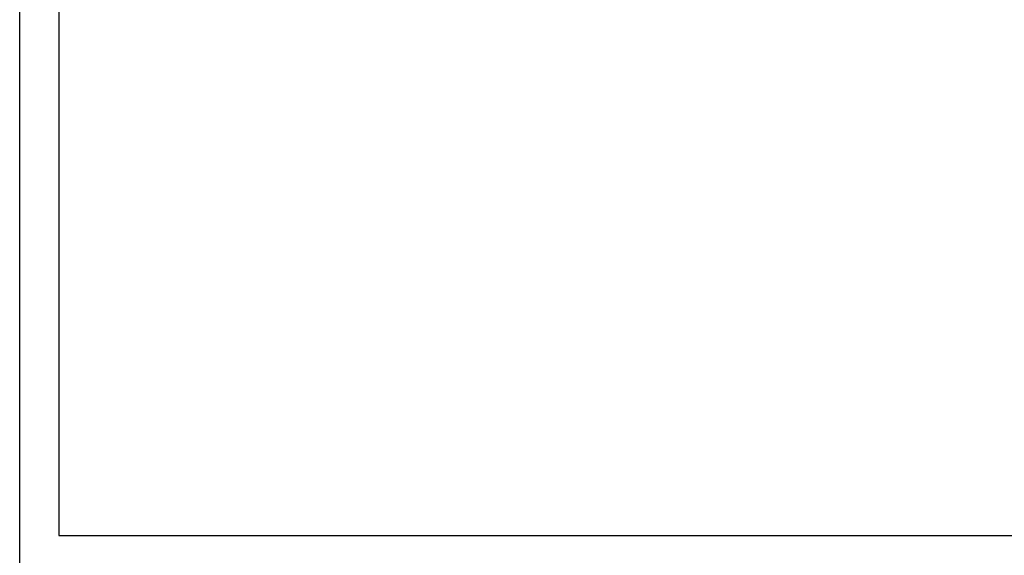
# Model space of a CAD drawing. Extents: x -17 to 102, y 0 to 66.
# Drawn here: x 0 to 25, y 34 to 47 of the extents above; entities that cross this region are included whole.
import ezdxf
from ezdxf.enums import TextEntityAlignment as Align

# ---------------------------------------------------------------- set-up
doc = ezdxf.new("R2010")
doc.units = 0
doc.header["$LTSCALE"] = 0.25
doc.header["$MEASUREMENT"] = 0
doc.layers.add('FORMAT SHEET 2', color=6, linetype='CONTINUOUS')
doc.styles.add('RD25', font='ROMAND.shx', dxfattribs={"height": 0.25})
doc.styles.add('RS10', font='ROMANS.shx', dxfattribs={"height": 0.1})

# ---------------------------------------------------------------- blocks, each defined once
blk = doc.blocks.new('SHEET 2')
at = {"layer": 'FORMAT SHEET 2', "color": 7}
blk.add_lwpolyline([(0, 0), (0, 22), (34, 22), (34, 0), (0, 0)], close=True, dxfattribs=at)
at = {"layer": 'FORMAT SHEET 2', "color": 6}
blk.add_lwpolyline([(0.66, 21.29), (0.66, 0.67), (33.34, 0.67), (33.34, 21.29)], close=True, dxfattribs=at)
at = {"layer": 'FORMAT SHEET 2', "color": 7, "style": 'RD25'}
for tag, p in [('DRAWING_NAME', (30.153, 2.488)), ('DRAWING_NAME', (30.153, 2.033)), ('NUMBER', (30.69, 1.254)), ('REV', (32.89, 1.254))]:
    blk.add_attdef(tag, text='', height=0.25, dxfattribs=at).set_placement(p, align=Align.MIDDLE)
at = {"layer": 'FORMAT SHEET 2', "color": 1, "style": 'RS10'}
for tag, p in [('FILE', (28.921, 0.781)), ('2', (32.311, 0.777))]:
    blk.add_attdef(tag, text='', height=0.1, dxfattribs=at).set_placement(p, align=Align.RIGHT)
blk.add_attdef('SCALE', text='', height=0.1, dxfattribs=at).set_placement((30.307, 0.83), align=Align.MIDDLE_LEFT)
blk.add_attdef('XX', text='', height=0.1, dxfattribs=at).set_placement((32.91, 0.83), align=Align.MIDDLE)

msp = doc.modelspace()

# ---------------------------------------------------------------- block references
at = {"layer": 'FORMAT SHEET 2', "xscale": 1.5, "yscale": 1.5, "zscale": 1.5}
msp.add_blockref('SHEET 2', (0, 33), dxfattribs=at)

doc.saveas('drawing.dxf')
